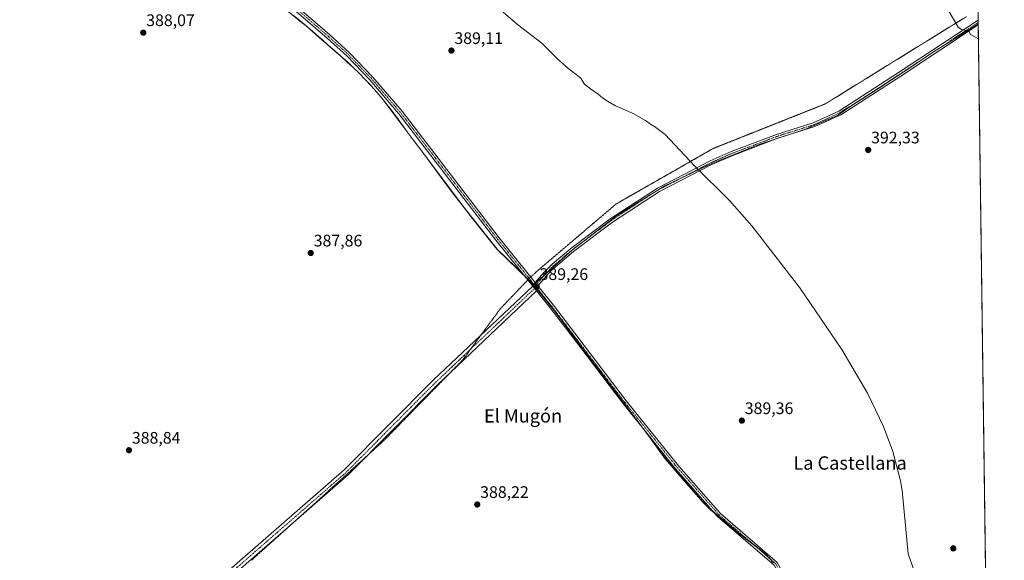
# Model space of a CAD drawing. Units: metres. Extents: x 590965 to 594445, y 4685072 to 4687430.
# Drawn here: x 593838 to 594429, y 4685959 to 4686283 of the extents above; entities that cross this region are included whole.
import ezdxf
from ezdxf.enums import TextEntityAlignment as Align

# ---------------------------------------------------------------- set-up
doc = ezdxf.new("R2010")
doc.units = ezdxf.units.M
doc.header["$MEASUREMENT"] = 0
doc.linetypes.add('TRAZO_Y_PUNTO', pattern=[1, 0.5, -0.25, 0, -0.25])
doc.linetypes.add('TRAZOS2', pattern=[0.375, 0.25, -0.125])
for name, color, linetype, lineweight in [('Camino eje', 39, 'TRAZO_Y_PUNTO', 13), ('Carátula', 7, 'Continuous', 5), ('Comarca CxS', 133, 'Continuous', 0), ('Comunidad Autónoma CxS', 142, 'Continuous', 0), ('Cultivos herbáceos CxS', 92, 'Continuous', 0), ('Cultivos leñosos', 92, 'Continuous', 0), ('Cultivos leñosos CxS', 92, 'Continuous', 0), ('Curva de nivel normal', 36, 'Continuous', 0), ('Municipio', 9, 'Continuous', 13), ('Municipio CxS', 142, 'Continuous', 0), ('Pista no pavimentada', 254, 'Continuous', 13), ('Pista no pavimentada Cxs', 254, 'Continuous', 0), ('Pista pavimentada eje', 135, 'TRAZO_Y_PUNTO', 0), ('Provincia CxS', 1, 'Continuous', 0), ('Punto de cota en terreno', 7, 'Continuous', 0), ('Rótulo de punto de cota en terreno', 19, 'Continuous', 0), ('Texto cartográfico', 19, 'Continuous', 0), ('Vía pecuaria eje', 92, 'TRAZOS2', 0)]:
    doc.layers.add(name, color=color, linetype=linetype, lineweight=lineweight)
doc.styles.add('Arial', font='txt', dxfattribs={"height": 0.2})

# ---------------------------------------------------------------- blocks, each defined once
blk = doc.blocks.new('*U152')
at = {"layer": 'Cultivos leñosos CxS', "color": 92, "linetype": 'Continuous', "lineweight": 0}
blk.add_polyline3d([(594002.34, 4686286.05, 388.88), (594006.21, 4686282.89, 388.85), (594010.07, 4686279.71, 388.86), (594013.89, 4686276.48, 388.86), (594017.67, 4686273.21, 388.86), (594019.62, 4686271.5, 388.86), (594023.38, 4686268.2, 388.82), (594027.14, 4686264.9, 388.79), (594030.89, 4686261.58, 388.75), (594034.6, 4686258.22, 388.76), (594038.26, 4686254.81, 388.75), (594041.86, 4686251.34, 388.71), (594045.38, 4686247.79, 388.75), (594048.8, 4686244.15, 388.8), (594049.16, 4686243.76, 388.81), (594052.46, 4686240, 388.77), (594055.65, 4686236.16, 388.73), (594058.75, 4686232.24, 388.73), (594061.8, 4686228.27, 388.64), (594064.79, 4686224.26, 388.65), (594067.76, 4686220.23, 388.63), (594070.72, 4686216.2, 388.61), (594073.7, 4686212.17, 388.59), (594076.71, 4686208.18, 388.58), (594077.64, 4686206.95, 388.61), (594080.66, 4686202.96, 388.56), (594083.65, 4686198.96, 388.63), (594086.64, 4686194.95, 388.62), (594089.62, 4686190.94, 388.6), (594092.61, 4686186.93, 388.55), (594095.61, 4686182.92, 388.55), (594098.62, 4686178.93, 388.57), (594101.66, 4686174.96, 388.58), (594103.07, 4686173.12, 388.59), (594106.14, 4686169.17, 388.59), (594109.21, 4686165.23, 388.63), (594112.3, 4686161.29, 388.64), (594115.4, 4686157.37, 388.62), (594118.51, 4686153.46, 388.62), (594121.64, 4686149.56, 388.62), (594124.78, 4686145.66, 388.63), (594143.23, 4686127.78, 389.05), (594145.06, 4686126.02, 389.13), (594146.49, 4686124.29, 389.18), (594159.18, 4686108.94, 389.01), (594175.28, 4686087.01, 389.1), (594187.46, 4686070.9, 389.08), (594210.56, 4686040.65, 389.22), (594225.64, 4686020.18, 389.33), (594236.97, 4686007, 389.43), (594248.3, 4685993.95, 389.45), (594252.62, 4685989.77, 389.47), (594267.64, 4685977.11, 389.55), (594285.58, 4685963.19, 389.6), (594290.54, 4685957.74, 389.54)], dxfattribs=at)
blk = doc.blocks.new('5PATER')
at = {"layer": 'Carátula', "linetype": 'Continuous', "lineweight": 5}
h = blk.add_hatch(color=250, dxfattribs=at)
edge = h.paths.add_edge_path()
edge.add_ellipse((0, 0.01), major_axis=(-1.33, -1.34), ratio=0.999422, start_angle=0, end_angle=360)

msp = doc.modelspace()

# ---------------------------------------------------------------- linework, layer by layer
at = {"layer": 'Camino eje', "color": 39, "linetype": 'TRAZO_Y_PUNTO', "lineweight": 13}
msp.add_polyline3d([(594147.57, 4686123.74, 389.19), (594148.11, 4686123.08, 389.19)], dxfattribs=at)
at = {"layer": 'Comarca CxS', "color": 133, "linetype": 'Continuous', "lineweight": 0}
msp.add_polyline3d([(594428.99, 4685117.1, 395.89), (590995.12, 4685071.66, 290.52), (590965.11, 4687384.82, 402.61), (594397.85, 4687430.25, 438.87), (594428.99, 4685117.1, 395.89)], close=True, dxfattribs=at)
msp.add_polyline3d([(594428.99, 4685117.1, 395.89), (590995.12, 4685071.66, 290.52), (590965.11, 4687384.82, 402.61), (594397.85, 4687430.25, 438.87), (594428.99, 4685117.1, 395.89)], close=True, dxfattribs=at)
at = {"layer": 'Comunidad Autónoma CxS', "color": 142, "linetype": 'Continuous', "lineweight": 0}
msp.add_polyline3d([(594428.99, 4685117.1, 395.89), (590995.12, 4685071.66, 290.52), (590965.11, 4687384.82, 402.61), (592826.05, 4687409.45, 383.61), (594397.85, 4687430.25, 438.87), (594427.69, 4685213.6, 397.52), (594428.99, 4685117.1, 395.89)], close=True, dxfattribs=at)
msp.add_polyline3d([(594428.99, 4685117.1, 395.89), (590995.12, 4685071.66, 290.52), (590965.11, 4687384.82, 402.61), (592826.05, 4687409.45, 383.61), (594397.85, 4687430.25, 438.87), (594427.69, 4685213.6, 397.52), (594428.99, 4685117.1, 395.89)], close=True, dxfattribs=at)
at = {"layer": 'Cultivos herbáceos CxS', "color": 92, "linetype": 'Continuous', "lineweight": 0}
for points in [[(592826.16, 4687409.45, 383.62), (592827.9, 4687409.47, 383.69), (592829.42, 4687409.49, 383.74), (592830.93, 4687409.51, 383.79), (593647.42, 4687420.32, 398.63), (593650.11, 4687420.35, 398.64), (593652.79, 4687420.39, 398.64), (594397.85, 4687430.25, 438.87), (594402.64, 4687074.11, 415.03), (594402.66, 4687072.77, 414.97), (594402.68, 4687071.42, 414.89), (594411.91, 4686385.55, 398.58), (594411.93, 4686384.3, 398.4), (594411.95, 4686383.05, 398.26), (594413.21, 4686289.42, 395.59), (594413.29, 4686283.2, 395.4), (594413.31, 4686281.72, 395.33), (594413.33, 4686280.23, 395.26), (594427.67, 4685215.48, 397.43), (594427.69, 4685213.77, 397.52)], [(594397.85, 4687430.25, 438.87), (594427.69, 4685213.77, 397.52)], [(594290.54, 4685957.74, 389.54), (594285.58, 4685963.19, 389.6), (594267.64, 4685977.11, 389.55), (594252.62, 4685989.77, 389.47), (594248.3, 4685993.95, 389.45), (594236.97, 4686007, 389.43), (594225.64, 4686020.18, 389.33), (594210.56, 4686040.65, 389.22), (594187.46, 4686070.9, 389.08), (594175.28, 4686087.01, 389.1), (594159.18, 4686108.94, 389.01), (594146.49, 4686124.29, 389.18), (594145.06, 4686126.02, 389.13), (594143.23, 4686127.78, 389.05), (594124.78, 4686145.66, 388.63), (594121.64, 4686149.56, 388.62), (594118.51, 4686153.46, 388.62), (594115.4, 4686157.37, 388.62), (594112.3, 4686161.29, 388.64), (594109.21, 4686165.23, 388.63), (594106.14, 4686169.17, 388.59), (594103.07, 4686173.12, 388.59), (594101.66, 4686174.96, 388.58), (594098.62, 4686178.93, 388.57), (594095.61, 4686182.92, 388.55), (594092.61, 4686186.93, 388.55), (594089.62, 4686190.94, 388.6), (594086.64, 4686194.95, 388.62), (594083.65, 4686198.96, 388.63), (594080.66, 4686202.96, 388.56), (594077.64, 4686206.95, 388.61), (594076.71, 4686208.18, 388.58), (594073.7, 4686212.17, 388.59), (594070.72, 4686216.2, 388.61), (594067.76, 4686220.23, 388.63), (594064.79, 4686224.26, 388.65), (594061.8, 4686228.27, 388.64), (594058.75, 4686232.24, 388.73), (594055.65, 4686236.16, 388.73), (594052.46, 4686240, 388.77), (594049.16, 4686243.76, 388.81), (594048.8, 4686244.15, 388.8), (594045.38, 4686247.79, 388.75), (594041.86, 4686251.34, 388.71), (594038.26, 4686254.81, 388.75), (594034.6, 4686258.22, 388.76), (594030.89, 4686261.58, 388.75), (594027.14, 4686264.9, 388.79), (594023.38, 4686268.2, 388.82), (594019.62, 4686271.5, 388.86), (594017.67, 4686273.21, 388.86), (594013.89, 4686276.48, 388.86), (594010.07, 4686279.71, 388.86), (594006.21, 4686282.89, 388.85), (594002.34, 4686286.05, 388.88)], [(594290.53, 4685957.74, 389.54), (594288.6, 4685959.87, 389.55), (594285.58, 4685963.19, 389.6), (594277.33, 4685969.58, 389.56), (594267.64, 4685977.11, 389.55), (594254.86, 4685987.87, 389.48), (594252.61, 4685989.77, 389.47), (594248.3, 4685993.95, 389.45), (594236.97, 4686007, 389.43), (594225.64, 4686020.18, 389.33), (594212.91, 4686037.45, 389.24), (594210.56, 4686040.65, 389.22), (594187.46, 4686070.9, 389.08), (594175.28, 4686087.01, 389.1), (594159.18, 4686108.94, 389.01), (594147.76, 4686122.75, 389.18), (594146.5, 4686124.27, 389.18), (594146.49, 4686124.29, 389.18), (594145.06, 4686126.02, 389.13), (594143.38, 4686127.63, 389.06), (594143.23, 4686127.78, 389.05), (594140.85, 4686130.08, 388.98), (594124.78, 4686145.66, 388.63), (594121.64, 4686149.56, 388.62), (594118.51, 4686153.46, 388.62), (594115.4, 4686157.37, 388.62), (594112.3, 4686161.29, 388.64), (594109.21, 4686165.23, 388.63), (594106.14, 4686169.17, 388.59), (594103.07, 4686173.12, 388.59), (594101.66, 4686174.96, 388.58), (594098.62, 4686178.93, 388.57), (594095.61, 4686182.92, 388.55), (594092.61, 4686186.93, 388.55), (594089.62, 4686190.94, 388.6), (594086.64, 4686194.95, 388.62), (594083.65, 4686198.96, 388.63), (594080.66, 4686202.96, 388.56), (594077.64, 4686206.95, 388.61), (594076.71, 4686208.18, 388.58), (594073.7, 4686212.17, 388.59), (594070.72, 4686216.2, 388.61), (594067.76, 4686220.23, 388.63), (594064.79, 4686224.26, 388.65), (594061.8, 4686228.27, 388.64), (594058.75, 4686232.24, 388.73), (594055.65, 4686236.16, 388.73), (594052.46, 4686240, 388.77), (594049.16, 4686243.76, 388.81), (594048.8, 4686244.15, 388.8), (594045.38, 4686247.79, 388.75), (594041.86, 4686251.34, 388.71), (594038.26, 4686254.81, 388.75), (594034.6, 4686258.22, 388.76), (594030.89, 4686261.58, 388.75), (594027.14, 4686264.9, 388.79), (594023.38, 4686268.2, 388.82), (594019.62, 4686271.5, 388.86), (594017.67, 4686273.21, 388.86), (594013.89, 4686276.48, 388.86), (594010.07, 4686279.71, 388.86), (594006.21, 4686282.89, 388.85), (594002.34, 4686286.05, 388.88)]]:
    msp.add_polyline3d(points, dxfattribs=at)
at = {"layer": 'Cultivos leñosos', "color": 92, "linetype": 'Continuous', "lineweight": 0}
msp.add_polyline3d([(594290.53, 4685957.74, 389.54), (594288.6, 4685959.87, 389.55), (594285.58, 4685963.19, 389.6), (594277.33, 4685969.58, 389.56), (594267.64, 4685977.11, 389.55), (594254.86, 4685987.87, 389.48), (594252.61, 4685989.77, 389.47), (594248.3, 4685993.95, 389.45), (594236.97, 4686007, 389.43), (594225.64, 4686020.18, 389.33), (594212.91, 4686037.45, 389.24), (594210.56, 4686040.65, 389.22), (594187.46, 4686070.9, 389.08), (594175.28, 4686087.01, 389.1), (594159.18, 4686108.94, 389.01), (594147.76, 4686122.75, 389.18), (594146.5, 4686124.27, 389.18), (594146.49, 4686124.29, 389.18), (594145.06, 4686126.02, 389.13), (594143.38, 4686127.63, 389.06), (594143.23, 4686127.78, 389.05), (594140.85, 4686130.08, 388.98), (594124.78, 4686145.66, 388.63), (594121.64, 4686149.56, 388.62), (594118.51, 4686153.46, 388.62), (594115.4, 4686157.37, 388.62), (594112.3, 4686161.29, 388.64), (594109.21, 4686165.23, 388.63), (594106.14, 4686169.17, 388.59), (594103.07, 4686173.12, 388.59), (594101.66, 4686174.96, 388.58), (594098.62, 4686178.93, 388.57), (594095.61, 4686182.92, 388.55), (594092.61, 4686186.93, 388.55), (594089.62, 4686190.94, 388.6), (594086.64, 4686194.95, 388.62), (594083.65, 4686198.96, 388.63), (594080.66, 4686202.96, 388.56), (594077.64, 4686206.95, 388.61), (594076.71, 4686208.18, 388.58), (594073.7, 4686212.17, 388.59), (594070.72, 4686216.2, 388.61), (594067.76, 4686220.23, 388.63), (594064.79, 4686224.26, 388.65), (594061.8, 4686228.27, 388.64), (594058.75, 4686232.24, 388.73), (594055.65, 4686236.16, 388.73), (594052.46, 4686240, 388.77), (594049.16, 4686243.76, 388.81), (594048.8, 4686244.15, 388.8), (594045.38, 4686247.79, 388.75), (594041.86, 4686251.34, 388.71), (594038.26, 4686254.81, 388.75), (594034.6, 4686258.22, 388.76), (594030.89, 4686261.58, 388.75), (594027.14, 4686264.9, 388.79), (594023.38, 4686268.2, 388.82), (594019.62, 4686271.5, 388.86), (594017.67, 4686273.21, 388.86), (594013.89, 4686276.48, 388.86), (594010.07, 4686279.71, 388.86), (594006.21, 4686282.89, 388.85), (594002.34, 4686286.05, 388.88)], dxfattribs=at)
at = {"layer": 'Curva de nivel normal', "color": 36, "linetype": 'Continuous', "lineweight": 0}
for points in [[(594413.44, 4686271.91, 395), (594408.76, 4686274.5, 395), (594407.82, 4686276.27, 395), (594406.32, 4686276.93, 395), (594403.34, 4686277.46, 395), (594401.39, 4686279, 395), (594394.82, 4686289.91, 395)], [(594128.3, 4686287.9, 390), (594136.88, 4686280.56, 390), (594151.44, 4686269.22, 390), (594161.64, 4686259.08, 390), (594166.97, 4686254.6, 390), (594174.64, 4686248.58, 390), (594177.15, 4686244.8, 390), (594180.71, 4686241.92, 390), (594185.23, 4686238.76, 390), (594188.13, 4686236.24, 390), (594190.93, 4686234.54, 390), (594195.74, 4686231.69, 390), (594206.24, 4686227.19, 390), (594213.72, 4686223.01, 390), (594216.63, 4686220.82, 390), (594219.13, 4686219.34, 390), (594223.06, 4686216.25, 390), (594225.56, 4686214.52, 390), (594243.08, 4686195.8, 390), (594264.07, 4686174.91, 390), (594277.54, 4686159.67, 390), (594306.23, 4686122.56, 390), (594331.42, 4686085.49, 390), (594346.81, 4686059.3, 390), (594356.5, 4686039.41, 390), (594362.19, 4686024.45, 390), (594366.78, 4686006.89, 390), (594367.8, 4686001, 390), (594371.34, 4685963.08, 390), (594374.27, 4685954.52, 390)]]:
    msp.add_polyline3d(points, dxfattribs=at)
at = {"layer": 'Municipio', "color": 9, "linetype": 'Continuous', "lineweight": 13}
for points in [[(593994.54, 4686292.26, 388.92), (594006.17, 4686282.79, 388.85), (594010.02, 4686279.61, 388.86), (594013.85, 4686276.39, 388.86), (594019.57, 4686271.4, 388.86), (594027.1, 4686264.8, 388.79), (594030.84, 4686261.48, 388.75), (594034.55, 4686258.12, 388.76), (594038.22, 4686254.71, 388.74), (594041.81, 4686251.24, 388.71), (594045.33, 4686247.69, 388.75), (594049.11, 4686243.66, 388.8), (594052.41, 4686239.91, 388.76), (594055.6, 4686236.06, 388.73), (594058.71, 4686232.15, 388.72), (594061.75, 4686228.17, 388.63), (594064.74, 4686224.17, 388.64), (594073.65, 4686212.08, 388.59), (594080.61, 4686202.87, 388.56), (594095.56, 4686182.83, 388.55), (594098.57, 4686178.84, 388.56), (594103.03, 4686173.02, 388.59), (594109.16, 4686165.13, 388.63), (594115.35, 4686157.27, 388.62), (594121.59, 4686149.46, 388.61), (594124.73, 4686145.56, 388.63), (594143.46, 4686127.41, 389.06), (594146.44, 4686124.19, 389.18)], [(593994.54, 4686292.26, 388.92), (594006.17, 4686282.79, 388.85), (594010.02, 4686279.61, 388.86), (594013.85, 4686276.39, 388.86), (594019.57, 4686271.4, 388.86), (594027.1, 4686264.8, 388.79), (594030.84, 4686261.48, 388.75), (594034.55, 4686258.12, 388.76), (594038.22, 4686254.71, 388.74), (594041.81, 4686251.24, 388.71), (594045.33, 4686247.69, 388.75), (594049.11, 4686243.66, 388.8), (594052.41, 4686239.91, 388.76), (594055.6, 4686236.06, 388.73), (594058.71, 4686232.15, 388.72), (594061.75, 4686228.17, 388.63), (594064.74, 4686224.17, 388.64), (594073.65, 4686212.08, 388.59), (594080.61, 4686202.87, 388.56), (594095.56, 4686182.83, 388.55), (594098.57, 4686178.84, 388.56), (594103.03, 4686173.02, 388.59), (594109.16, 4686165.13, 388.63), (594115.35, 4686157.27, 388.62), (594121.59, 4686149.46, 388.61), (594124.73, 4686145.56, 388.63), (594143.46, 4686127.41, 389.06), (594146.44, 4686124.19, 389.18)], [(594146.44, 4686124.19, 389.18), (594148.41, 4686126.15, 389.2), (594169.95, 4686145.28, 389.04), (594196.56, 4686166, 389.4), (594225.31, 4686183.79, 389.82), (594254.21, 4686197.44, 390.28), (594281.23, 4686208.36, 390.83), (594309.72, 4686217.83, 391.53), (594328.9, 4686225.97, 392.1), (594336.43, 4686231.36, 392.47), (594351.95, 4686241.14, 393), (594372.32, 4686254.56, 393.72), (594386.45, 4686264.14, 394.18), (594404.28, 4686275.06, 394.89), (594413.32, 4686280.88, 395.29)], [(594146.44, 4686124.19, 389.18), (594148.41, 4686126.15, 389.2), (594169.95, 4686145.28, 389.04), (594196.56, 4686166, 389.4), (594225.31, 4686183.79, 389.82), (594254.21, 4686197.44, 390.28), (594281.23, 4686208.36, 390.83), (594309.72, 4686217.83, 391.53), (594328.9, 4686225.97, 392.1), (594336.43, 4686231.36, 392.47), (594351.95, 4686241.14, 393), (594372.32, 4686254.56, 393.72), (594386.45, 4686264.14, 394.18), (594404.28, 4686275.06, 394.89), (594413.32, 4686280.88, 395.29)], [(594146.44, 4686124.19, 389.18), (594148.84, 4686121.29, 389.18), (594159.13, 4686108.84, 389.01), (594175.23, 4686086.91, 389.1), (594187.41, 4686070.8, 389.08), (594210.51, 4686040.55, 389.22), (594216.23, 4686032.78, 389.25), (594225.59, 4686020.08, 389.33), (594236.92, 4686006.91, 389.43), (594248.25, 4685993.86, 389.45), (594252.57, 4685989.68, 389.47), (594267.59, 4685977.02, 389.55), (594285.53, 4685963.09, 389.59), (594290.49, 4685957.64, 389.54)], [(594146.44, 4686124.19, 389.18), (594148.84, 4686121.29, 389.18), (594159.13, 4686108.84, 389.01), (594175.23, 4686086.91, 389.1), (594187.41, 4686070.8, 389.08), (594210.51, 4686040.55, 389.22), (594216.23, 4686032.78, 389.25), (594225.59, 4686020.08, 389.33), (594236.92, 4686006.91, 389.43), (594248.25, 4685993.86, 389.45), (594252.57, 4685989.68, 389.47), (594267.59, 4685977.02, 389.55), (594285.53, 4685963.09, 389.59), (594290.49, 4685957.64, 389.54)]]:
    msp.add_polyline3d(points, dxfattribs=at)
at = {"layer": 'Municipio CxS', "color": 142, "linetype": 'Continuous', "lineweight": 0}
for points in [[(594397.85, 4687430.25, 438.87), (594413.32, 4686280.88, 395.29), (594404.28, 4686275.06, 394.89), (594386.45, 4686264.14, 394.18), (594372.32, 4686254.56, 393.72), (594351.95, 4686241.14, 393), (594336.43, 4686231.36, 392.47), (594328.9, 4686225.97, 392.1), (594309.72, 4686217.83, 391.53), (594281.23, 4686208.36, 390.83), (594254.21, 4686197.44, 390.28), (594225.31, 4686183.79, 389.82), (594196.56, 4686166, 389.4), (594169.95, 4686145.28, 389.04), (594148.41, 4686126.15, 389.2), (594148.41, 4686126.15, 389.2), (594146.44, 4686124.19, 389.18), (594143.46, 4686127.41, 389.06), (594124.73, 4686145.56, 388.63), (594121.59, 4686149.46, 388.61), (594115.35, 4686157.27, 388.62), (594109.16, 4686165.13, 388.63), (594103.03, 4686173.02, 388.59), (594098.57, 4686178.84, 388.56), (594095.56, 4686182.83, 388.55), (594080.61, 4686202.87, 388.56), (594073.65, 4686212.08, 388.59), (594064.74, 4686224.17, 388.64), (594061.75, 4686228.17, 388.63), (594058.71, 4686232.15, 388.72), (594055.6, 4686236.06, 388.73), (594052.41, 4686239.91, 388.76), (594049.11, 4686243.66, 388.8), (594045.33, 4686247.69, 388.75), (594041.81, 4686251.24, 388.71), (594038.22, 4686254.71, 388.74), (594034.55, 4686258.12, 388.76), (594030.84, 4686261.48, 388.75), (594027.1, 4686264.8, 388.79), (594019.57, 4686271.4, 388.86), (594013.85, 4686276.39, 388.86), (594010.02, 4686279.61, 388.86), (594006.17, 4686282.79, 388.85), (593994.54, 4686292.26, 388.92)], [(594397.85, 4687430.25, 438.87), (594413.32, 4686280.88, 395.29), (594404.28, 4686275.06, 394.89), (594386.45, 4686264.14, 394.18), (594372.32, 4686254.56, 393.72), (594351.95, 4686241.14, 393), (594336.43, 4686231.36, 392.47), (594328.9, 4686225.96, 392.1), (594309.72, 4686217.83, 391.53), (594281.23, 4686208.36, 390.83), (594254.21, 4686197.44, 390.28), (594225.31, 4686183.79, 389.82), (594196.56, 4686166, 389.4), (594169.95, 4686145.28, 389.04), (594148.41, 4686126.14, 389.2), (594148.41, 4686126.14, 389.2), (594146.44, 4686124.19, 389.18), (594143.46, 4686127.41, 389.06), (594124.73, 4686145.56, 388.63), (594121.59, 4686149.46, 388.61), (594115.35, 4686157.27, 388.62), (594109.16, 4686165.13, 388.63), (594103.03, 4686173.02, 388.59), (594098.57, 4686178.84, 388.56), (594095.56, 4686182.83, 388.55), (594080.61, 4686202.86, 388.56), (594073.65, 4686212.07, 388.59), (594064.74, 4686224.16, 388.64), (594061.75, 4686228.17, 388.63), (594058.71, 4686232.14, 388.72), (594055.6, 4686236.06, 388.73), (594052.41, 4686239.9, 388.76), (594049.11, 4686243.66, 388.8), (594045.33, 4686247.69, 388.75), (594041.81, 4686251.24, 388.71), (594038.22, 4686254.71, 388.74), (594034.55, 4686258.12, 388.76), (594030.84, 4686261.48, 388.75), (594027.1, 4686264.8, 388.79), (594019.57, 4686271.4, 388.86), (594013.85, 4686276.38, 388.86), (594010.02, 4686279.61, 388.86), (594006.17, 4686282.79, 388.85), (593994.54, 4686292.26, 388.92)], [(593994.54, 4686292.26, 388.92), (594006.17, 4686282.79, 388.85), (594010.02, 4686279.61, 388.86), (594013.85, 4686276.39, 388.86), (594019.57, 4686271.4, 388.86), (594027.1, 4686264.8, 388.79), (594030.84, 4686261.48, 388.75), (594034.55, 4686258.12, 388.76), (594038.22, 4686254.71, 388.74), (594041.81, 4686251.24, 388.71), (594045.33, 4686247.69, 388.75), (594049.11, 4686243.66, 388.8), (594052.41, 4686239.91, 388.76), (594055.6, 4686236.06, 388.73), (594058.71, 4686232.15, 388.72), (594061.75, 4686228.17, 388.63), (594064.74, 4686224.17, 388.64), (594073.65, 4686212.08, 388.59), (594080.61, 4686202.87, 388.56), (594095.56, 4686182.83, 388.55), (594098.57, 4686178.84, 388.56), (594103.03, 4686173.02, 388.59), (594109.16, 4686165.13, 388.63), (594115.35, 4686157.27, 388.62), (594121.59, 4686149.46, 388.61), (594124.73, 4686145.56, 388.63), (594143.46, 4686127.41, 389.06), (594146.44, 4686124.19, 389.18), (594148.84, 4686121.29, 389.18), (594159.13, 4686108.84, 389.01), (594175.23, 4686086.91, 389.1), (594187.41, 4686070.8, 389.08), (594210.51, 4686040.55, 389.22), (594216.23, 4686032.78, 389.25), (594225.59, 4686020.08, 389.33), (594236.92, 4686006.91, 389.43), (594248.25, 4685993.86, 389.45), (594252.57, 4685989.68, 389.47), (594267.59, 4685977.02, 389.55), (594285.53, 4685963.09, 389.59), (594290.49, 4685957.64, 389.54)], [(593994.54, 4686292.26, 388.92), (594006.17, 4686282.79, 388.85), (594010.02, 4686279.61, 388.86), (594013.85, 4686276.38, 388.86), (594019.57, 4686271.4, 388.86), (594027.1, 4686264.8, 388.79), (594030.84, 4686261.48, 388.75), (594034.55, 4686258.12, 388.76), (594038.22, 4686254.71, 388.74), (594041.81, 4686251.24, 388.71), (594045.33, 4686247.69, 388.75), (594049.11, 4686243.66, 388.8), (594052.41, 4686239.9, 388.76), (594055.6, 4686236.06, 388.73), (594058.71, 4686232.14, 388.72), (594061.75, 4686228.17, 388.63), (594064.74, 4686224.16, 388.64), (594073.65, 4686212.07, 388.59), (594080.61, 4686202.86, 388.56), (594095.56, 4686182.83, 388.55), (594098.57, 4686178.84, 388.56), (594103.03, 4686173.02, 388.59), (594109.16, 4686165.13, 388.63), (594115.35, 4686157.27, 388.62), (594121.59, 4686149.46, 388.61), (594124.73, 4686145.56, 388.63), (594143.46, 4686127.41, 389.06), (594146.44, 4686124.19, 389.18), (594148.84, 4686121.29, 389.18), (594159.13, 4686108.84, 389.01), (594175.23, 4686086.91, 389.1), (594187.41, 4686070.8, 389.08), (594210.51, 4686040.55, 389.22), (594216.23, 4686032.78, 389.25), (594225.59, 4686020.08, 389.33), (594236.92, 4686006.9, 389.43), (594248.25, 4685993.86, 389.45), (594252.57, 4685989.67, 389.47), (594267.59, 4685977.02, 389.55), (594285.53, 4685963.09, 389.59), (594290.49, 4685957.64, 389.54)], [(594290.49, 4685957.64, 389.54), (594285.53, 4685963.09, 389.59), (594267.59, 4685977.02, 389.55), (594252.57, 4685989.68, 389.47), (594248.25, 4685993.86, 389.45), (594236.92, 4686006.91, 389.43), (594225.59, 4686020.08, 389.33), (594216.23, 4686032.78, 389.25), (594210.51, 4686040.55, 389.22), (594187.41, 4686070.8, 389.08), (594175.23, 4686086.91, 389.1), (594159.13, 4686108.84, 389.01), (594148.84, 4686121.29, 389.18), (594146.44, 4686124.19, 389.18), (594148.41, 4686126.15, 389.2), (594169.95, 4686145.28, 389.04), (594196.56, 4686166, 389.4), (594225.31, 4686183.79, 389.82), (594254.21, 4686197.44, 390.28), (594281.23, 4686208.36, 390.83), (594309.72, 4686217.83, 391.53), (594328.9, 4686225.97, 392.1), (594336.43, 4686231.36, 392.47), (594351.95, 4686241.14, 393), (594372.32, 4686254.56, 393.72), (594386.45, 4686264.14, 394.18), (594404.28, 4686275.06, 394.89), (594413.32, 4686280.88, 395.29), (594427.69, 4685213.6, 397.52)], [(594290.49, 4685957.64, 389.54), (594285.53, 4685963.09, 389.59), (594267.59, 4685977.02, 389.55), (594252.57, 4685989.67, 389.47), (594248.25, 4685993.86, 389.45), (594236.92, 4686006.9, 389.43), (594225.59, 4686020.08, 389.33), (594216.23, 4686032.78, 389.25), (594210.51, 4686040.55, 389.22), (594187.41, 4686070.8, 389.08), (594175.23, 4686086.91, 389.1), (594159.13, 4686108.84, 389.01), (594148.84, 4686121.29, 389.18), (594146.44, 4686124.19, 389.18), (594148.41, 4686126.14, 389.2), (594169.95, 4686145.28, 389.04), (594196.56, 4686166, 389.4), (594225.31, 4686183.79, 389.82), (594254.21, 4686197.44, 390.28), (594281.23, 4686208.36, 390.83), (594309.72, 4686217.83, 391.53), (594328.9, 4686225.96, 392.1), (594336.43, 4686231.36, 392.47), (594351.95, 4686241.14, 393), (594372.32, 4686254.56, 393.72), (594386.45, 4686264.14, 394.18), (594404.28, 4686275.06, 394.89), (594413.32, 4686280.88, 395.29), (594427.69, 4685213.6, 397.52)]]:
    msp.add_polyline3d(points, dxfattribs=at)
at = {"layer": 'Pista no pavimentada', "color": 254, "linetype": 'Continuous', "lineweight": 13}
for points in [[(593878.1, 4686406.53, 389.4), (593902.91, 4686382.65, 389.31), (593919.71, 4686365.38, 389.27), (593948.31, 4686339.78, 389.3), (594024.29, 4686274.27, 389.05), (594036.13, 4686263.54, 389.06), (594050.16, 4686248.9, 389.02), (594067.65, 4686228.5, 389.03), (594125.89, 4686152.61, 388.86), (594147.59, 4686125.71, 389.2)], [(594146.04, 4686123.65, 389.15), (594123.93, 4686151.06, 388.74), (594065.71, 4686226.92, 388.86), (594048.31, 4686247.22, 388.87), (594034.39, 4686261.75, 388.89), (594022.64, 4686272.4, 388.98), (593946.65, 4686337.9, 389.27), (593917.98, 4686363.57, 389.13), (593901.15, 4686380.88, 389.19), (593878.1, 4686403.06, 389.31)], [(594147.59, 4686125.71, 389.2), (594152.61, 4686131.68, 389.08), (594157.61, 4686136.75, 389.01), (594168.84, 4686146.23, 389.02), (594192.55, 4686163.98, 389.33), (594220.85, 4686182.42, 389.77), (594252.48, 4686198.83, 390.37), (594265.1, 4686204.34, 390.51), (594292.3, 4686214.6, 391.15), (594314.38, 4686221.61, 391.73), (594329.61, 4686228.61, 392.2), (594365.55, 4686251.69, 393.55), (594413.29, 4686283.2, 395.4)], [(594413.29, 4686283.2, 395.4), (594413.33, 4686280.23, 395.26)], [(594413.33, 4686280.23, 395.26), (594366.91, 4686249.59, 393.49), (594330.81, 4686226.41, 392.16), (594315.28, 4686219.27, 391.66), (594293.12, 4686212.24, 391.08), (594266.04, 4686202.03, 390.44), (594253.55, 4686196.57, 390.25), (594222.11, 4686180.26, 389.69), (594193.98, 4686161.93, 389.33), (594170.4, 4686144.27, 389.05), (594156.82, 4686132.82, 389.09), (594149.19, 4686123.73, 389.21)], [(593792.56, 4685819.37, 389.48), (593839.23, 4685865.78, 389.11), (593861.18, 4685888.86, 389.25), (593869.56, 4685896.54, 389.28), (593879.77, 4685902.96, 389.1), (593918.7, 4685923.31, 388.59), (593949.87, 4685940.95, 388.36), (594032.89, 4686013.32, 387.98), (594086.57, 4686067.29, 388.47), (594146.04, 4686123.65, 389.15)], [(594147.59, 4686125.71, 389.2), (594146.04, 4686123.65, 389.15)], [(594147.59, 4686125.71, 389.2), (594146.04, 4686123.65, 389.15)], [(594146.04, 4686123.65, 389.15), (594148.36, 4686120.78, 389.17)], [(594146.04, 4686123.65, 389.15), (594148.36, 4686120.78, 389.17)], [(594149.19, 4686123.73, 389.21), (594147.59, 4686125.71, 389.2)], [(594149.19, 4686123.73, 389.21), (594147.59, 4686125.71, 389.2)], [(594149.19, 4686123.73, 389.21), (594158.52, 4686112.17, 389.02), (594172.46, 4686093.82, 389.05), (594202.1, 4686054.87, 389.14), (594233.66, 4686015.65, 389.4), (594258.73, 4685987.28, 389.51), (594292.79, 4685957.9, 389.62), (594298.92, 4685946.52, 389.62), (594300.21, 4685939.41, 389.55), (594299.55, 4685929.48, 389.41), (594291.47, 4685894.48, 389.19), (594271.46, 4685794.2, 388.69), (594263.78, 4685750.19, 388.73), (594251.21, 4685689.12, 389.29), (594244.69, 4685653.63, 390.24), (594242.28, 4685625.77, 390.57)], [(594148.36, 4686120.78, 389.17), (594089.14, 4686064.66, 388.54), (594035.4, 4686010.64, 388.02), (593952, 4685937.93, 388.47), (593920.45, 4685920.08, 388.63), (593881.6, 4685899.76, 389.1), (593873.28, 4685894.54, 389.3)], [(594239.78, 4685625.84, 390.69), (594242.21, 4685653.97, 390.28), (594248.76, 4685689.6, 389.36), (594261.32, 4685750.65, 388.78), (594269, 4685794.66, 388.78), (594289.02, 4685895.01, 389.24), (594297.07, 4685929.85, 389.4), (594297.69, 4685939.27, 389.47), (594296.53, 4685945.68, 389.44), (594290.81, 4685956.31, 389.5), (594256.97, 4685985.49, 389.51), (594231.75, 4686014.03, 389.38), (594200.14, 4686053.33, 389.13), (594170.47, 4686092.3, 389.04), (594156.55, 4686110.63, 388.99), (594148.36, 4686120.78, 389.17)]]:
    msp.add_polyline3d(points, dxfattribs=at)
at = {"layer": 'Pista no pavimentada Cxs', "color": 254, "linetype": 'Continuous', "lineweight": 0}
for points in [[(593948.31, 4686339.78, 389.3), (594024.29, 4686274.27, 389.05), (594036.13, 4686263.54, 389.06), (594050.16, 4686248.9, 389.02), (594067.65, 4686228.5, 389.03), (594125.89, 4686152.61, 388.86), (594147.59, 4686125.71, 389.2), (594146.04, 4686123.65, 389.15), (594123.93, 4686151.06, 388.74), (594065.71, 4686226.92, 388.86), (594048.31, 4686247.22, 388.87), (594034.39, 4686261.75, 388.89), (594022.64, 4686272.4, 388.98), (593946.65, 4686337.9, 389.27)], [(593792.56, 4685819.37, 389.48), (593839.23, 4685865.78, 389.11), (593861.18, 4685888.86, 389.25), (593869.56, 4685896.54, 389.28), (593879.77, 4685902.96, 389.1), (593918.7, 4685923.31, 388.59), (593949.87, 4685940.95, 388.36), (594032.89, 4686013.32, 387.98), (594086.57, 4686067.29, 388.47), (594146.04, 4686123.65, 389.15), (594148.36, 4686120.78, 389.17), (594148.36, 4686120.78, 389.17), (594089.14, 4686064.66, 388.54), (594035.4, 4686010.64, 388.02), (593952, 4685937.93, 388.47), (593920.45, 4685920.08, 388.63), (593881.6, 4685899.76, 389.1), (593873.28, 4685894.54, 389.3), (593872.24, 4685893.8, 389.37), (593871.45, 4685893.46, 389.42), (593871.19, 4685893.05, 389.39), (593863.75, 4685886.23, 389.14), (593841.85, 4685863.21, 389.04), (593795.17, 4685816.79, 389.38)], [(594290.81, 4685956.31, 389.5), (594256.97, 4685985.49, 389.51), (594231.75, 4686014.03, 389.38), (594200.14, 4686053.33, 389.13), (594170.47, 4686092.3, 389.04), (594156.55, 4686110.63, 388.99), (594148.36, 4686120.78, 389.17), (594146.04, 4686123.65, 389.15), (594147.59, 4686125.71, 389.2), (594149.19, 4686123.73, 389.21), (594149.19, 4686123.73, 389.21), (594158.52, 4686112.17, 389.02), (594172.46, 4686093.82, 389.05), (594202.1, 4686054.87, 389.14), (594233.66, 4686015.65, 389.4), (594258.73, 4685987.28, 389.51), (594292.79, 4685957.9, 389.62)]]:
    msp.add_polyline3d(points, dxfattribs=at)
msp.add_polyline3d([(594149.19, 4686123.73, 389.21), (594147.59, 4686125.71, 389.2), (594152.61, 4686131.68, 389.08), (594157.61, 4686136.75, 389.01), (594168.84, 4686146.23, 389.02), (594192.55, 4686163.98, 389.33), (594220.85, 4686182.42, 389.77), (594252.48, 4686198.83, 390.37), (594265.1, 4686204.34, 390.51), (594292.3, 4686214.6, 391.15), (594314.38, 4686221.61, 391.73), (594329.61, 4686228.61, 392.2), (594365.55, 4686251.69, 393.55), (594413.29, 4686283.2, 395.4), (594413.33, 4686280.23, 395.26), (594366.91, 4686249.59, 393.49), (594330.81, 4686226.41, 392.16), (594315.28, 4686219.27, 391.66), (594293.12, 4686212.24, 391.08), (594266.04, 4686202.03, 390.44), (594253.55, 4686196.57, 390.25), (594222.11, 4686180.26, 389.69), (594193.98, 4686161.93, 389.33), (594170.4, 4686144.27, 389.05), (594156.82, 4686132.82, 389.09), (594149.19, 4686123.73, 389.21)], close=True, dxfattribs=at)
at = {"layer": 'Pista pavimentada eje', "color": 135, "linetype": 'TRAZO_Y_PUNTO', "lineweight": 0}
for points in [[(594147.57, 4686123.74, 389.19), (594124.91, 4686151.84, 388.8), (594066.68, 4686227.71, 388.98), (594049.24, 4686248.06, 388.95), (594035.26, 4686262.65, 388.97), (594023.47, 4686273.34, 389.03), (593985.48, 4686306.09, 389.21), (593947.48, 4686338.84, 389.29), (593933.18, 4686351.64, 389.3), (593918.85, 4686364.48, 389.21), (593910.43, 4686373.13, 389.29), (593902.03, 4686381.77, 389.26), (593878.1, 4686404.8, 389.37), (593876.95, 4686405.91, 389.37), (593875.24, 4686407.76, 389.36)], [(594413.31, 4686281.72, 395.33), (594366.23, 4686250.64, 393.52), (594330.21, 4686227.51, 392.18), (594314.83, 4686220.44, 391.69), (594292.71, 4686213.42, 391.11), (594265.57, 4686203.19, 390.48), (594253.02, 4686197.7, 390.32), (594221.48, 4686181.34, 389.73), (594193.27, 4686162.96, 389.33), (594169.62, 4686145.25, 389.04), (594166.81, 4686142.88, 389.05), (594160.02, 4686137.16, 389.07), (594157.22, 4686134.79, 389.06), (594147.57, 4686123.74, 389.19)], [(593870.53, 4685894.94, 389.34), (593871.42, 4685895.54, 389.33), (593876.53, 4685898.75, 389.26), (593880.69, 4685901.36, 389.12), (593900.15, 4685911.54, 388.86), (593919.58, 4685921.7, 388.62), (593935.16, 4685930.52, 388.54), (593950.94, 4685939.44, 388.43), (593992.64, 4685975.8, 388.04), (594034.15, 4686011.98, 388.01), (594061.02, 4686038.99, 388.21), (594087.86, 4686065.98, 388.52), (594148.11, 4686123.08, 389.19)], [(594148.11, 4686123.08, 389.19), (594157.54, 4686111.4, 389.01), (594171.47, 4686093.06, 389.04), (594186.29, 4686073.59, 389.08), (594201.12, 4686054.1, 389.13), (594216.9, 4686034.49, 389.25), (594232.71, 4686014.84, 389.39), (594257.85, 4685986.39, 389.51), (594274.77, 4685971.8, 389.58), (594291.8, 4685957.11, 389.56), (594294.87, 4685951.42, 389.54), (594297.73, 4685946.1, 389.53), (594298.95, 4685939.34, 389.51), (594298.62, 4685934.38, 389.42), (594298.31, 4685929.67, 389.41), (594294.27, 4685912.17, 389.3), (594290.25, 4685894.75, 389.22), (594270.23, 4685794.43, 388.74), (594262.55, 4685750.42, 388.76), (594256.27, 4685719.89, 388.8), (594249.99, 4685689.36, 389.33), (594246.73, 4685671.62, 389.81), (594243.45, 4685653.8, 390.26), (594241.03, 4685625.81, 390.62)]]:
    msp.add_polyline3d(points, dxfattribs=at)
at = {"layer": 'Provincia CxS', "color": 1, "linetype": 'Continuous', "lineweight": 0}
msp.add_polyline3d([(594428.99, 4685117.1, 395.89), (590995.12, 4685071.66, 290.52), (590965.11, 4687384.82, 402.61), (594397.85, 4687430.25, 438.87), (594413.32, 4686280.88, 395.29), (594427.69, 4685213.6, 397.52), (594428.99, 4685117.1, 395.89)], close=True, dxfattribs=at)
msp.add_polyline3d([(594428.99, 4685117.1, 395.89), (590995.12, 4685071.66, 290.52), (590965.11, 4687384.82, 402.61), (594397.85, 4687430.25, 438.87), (594413.32, 4686280.88, 395.29), (594427.69, 4685213.6, 397.52), (594428.99, 4685117.1, 395.89)], close=True, dxfattribs=at)
at = {"layer": 'Vía pecuaria eje', "color": 92, "linetype": 'TRAZOS2', "lineweight": 0}
msp.add_polyline3d([(594406.27, 4686285.18, 395.28), (594402.79, 4686283.06, 395.12), (594399.32, 4686280.93, 394.96), (594395.85, 4686278.81, 394.79), (594391.72, 4686276.26, 394.63), (594387.58, 4686273.7, 394.47), (594383.45, 4686271.15, 394.32), (594379.32, 4686268.59, 394.16), (594375.19, 4686266.04, 394), (594371.05, 4686263.48, 393.86), (594366.92, 4686260.93, 393.71), (594362.79, 4686258.38, 393.54), (594358.65, 4686255.82, 393.4), (594354.52, 4686253.27, 393.24), (594350.39, 4686250.71, 393.1), (594346.25, 4686248.16, 392.95), (594342.12, 4686245.6, 392.79), (594337.99, 4686243.05, 392.64), (594333.85, 4686240.5, 392.5), (594329.72, 4686237.94, 392.35), (594325.59, 4686235.39, 392.22), (594321.45, 4686232.83, 392.08), (594316.98, 4686231.06, 391.95), (594312.51, 4686229.28, 391.84), (594308.04, 4686227.5, 391.73), (594303.57, 4686225.72, 391.62), (594299.1, 4686223.95, 391.49), (594294.63, 4686222.17, 391.36), (594290.15, 4686220.39, 391.22), (594285.68, 4686218.62, 391.09), (594281.21, 4686216.84, 391), (594276.74, 4686215.06, 390.88), (594272.27, 4686213.29, 390.75), (594267.8, 4686211.51, 390.66), (594263.33, 4686209.73, 390.57), (594258.85, 4686207.95, 390.48), (594254.38, 4686206.18, 390.39), (594250.22, 4686203.8, 390.28), (594246.06, 4686201.42, 390.21), (594241.9, 4686199.05, 390.15), (594237.73, 4686196.67, 390.08), (594233.57, 4686194.29, 390.02), (594229.41, 4686191.91, 389.95), (594225.24, 4686189.54, 389.89), (594221.08, 4686187.16, 389.79), (594216.92, 4686184.78, 389.74), (594212.76, 4686182.41, 389.66), (594208.59, 4686180.03, 389.61), (594204.43, 4686177.65, 389.54), (594200.27, 4686175.27, 389.49), (594196.11, 4686172.9, 389.36), (594192.42, 4686169.76, 389.26), (594188.73, 4686166.63, 389.2), (594185.04, 4686163.49, 389.17), (594181.35, 4686160.36, 389.14), (594177.66, 4686157.22, 389.11), (594173.97, 4686154.09, 389.08), (594170.28, 4686150.95, 389.03), (594166.59, 4686147.82, 388.95), (594162.9, 4686144.69, 388.92), (594159.21, 4686141.55, 388.92), (594155.52, 4686138.42, 388.9), (594151.83, 4686135.28, 388.95), (594148.15, 4686132.15, 389.06), (594145.73, 4686129.85, 389.14), (594144.89, 4686129.06, 389.13), (594143.98, 4686128.2, 389.09), (594143.31, 4686127.56, 389.06), (594143.08, 4686127.32, 389.04), (594139.98, 4686124.07, 388.86), (594136.64, 4686120.57, 388.69), (594133.31, 4686117.08, 388.66), (594129.98, 4686113.58, 388.66), (594126.65, 4686110.09, 388.68), (594123.82, 4686106.24, 388.72), (594120.99, 4686102.4, 388.69), (594118.16, 4686098.55, 388.69), (594115.33, 4686094.7, 388.71), (594114.96, 4686094.19, 388.72), (594112.5, 4686090.85, 388.72), (594109.67, 4686087.01, 388.75), (594108.81, 4686085.83, 388.74), (594106.84, 4686083.16, 388.76), (594104.01, 4686079.31, 388.64), (594100.65, 4686075.88, 388.59), (594097.29, 4686072.45, 388.58), (594096.46, 4686071.6, 388.58), (594093.93, 4686069.01, 388.56), (594090.57, 4686065.58, 388.55), (594087.21, 4686062.14, 388.53), (594083.84, 4686058.71, 388.49), (594080.48, 4686055.27, 388.42), (594077.12, 4686051.84, 388.38), (594073.76, 4686048.4, 388.34), (594070.4, 4686044.97, 388.29), (594067.04, 4686041.54, 388.26), (594063.67, 4686038.1, 388.21), (594060.31, 4686034.67, 388.17), (594056.95, 4686031.23, 388.16), (594053.45, 4686028.04, 388.14), (594049.95, 4686024.85, 388.12), (594046.44, 4686021.66, 388.11), (594045.61, 4686020.9, 388.09), (594042.94, 4686018.47, 388.08), (594039.44, 4686015.28, 388.06), (594035.94, 4686012.09, 388.03), (594032.44, 4686008.9, 388.06), (594028.93, 4686005.71, 388.12), (594025.43, 4686002.52, 388.07), (594021.93, 4685999.33, 388.05), (594018.43, 4685996.14, 388.02), (594014.92, 4685992.95, 388.01), (594011.48, 4685989.87, 388), (594008.03, 4685986.78, 387.99), (594007.92, 4685986.68, 387.99), (594004.58, 4685983.69, 387.99), (594001.13, 4685980.6, 388.01), (593997.68, 4685977.51, 388.04), (593994.23, 4685974.43, 388.04), (593990.79, 4685971.34, 388.07), (593987.34, 4685968.25, 388.1), (593983.89, 4685965.16, 388.12), (593980.44, 4685962.07, 388.15), (593976.99, 4685958.99, 388.2)], dxfattribs=at)

# ---------------------------------------------------------------- block references
at = {"layer": 'Cultivos leñosos CxS', "color": 92, "linetype": 'Continuous', "lineweight": 0}
msp.add_blockref('*U152', (0, 0), dxfattribs=at)
at = {"layer": 'Punto de cota en terreno', "linetype": 'Continuous', "lineweight": 0}
for p in [(593912.35, 4686275.62, 388.07), (594097.26, 4686264.87, 389.11), (594347.32, 4686205.27, 392.33), (594012.85, 4686143.44, 387.86), (594148.37, 4686123.33, 389.26), (594271.5, 4686042.9, 389.36), (593903.75, 4686025.16, 388.84), (594112.74, 4685992.62, 388.22), (594398.43, 4685966.28, 390.17)]:
    msp.add_blockref('5PATER', p, dxfattribs=at)

# ---------------------------------------------------------------- texts
at = {"layer": 'Rótulo de punto de cota en terreno', "color": 19, "linetype": 'Continuous', "lineweight": 0, "style": 'Arial'}
for s, p in [('388,07', (593914.11, 4686277.38)), ('389,11', (594099.02, 4686266.63)), ('392,33', (594349.08, 4686207.03)), ('387,86', (594014.61, 4686145.2)), ('389,26', (594150.13, 4686125.09)), ('389,36', (594273.26, 4686044.66)), ('388,84', (593905.51, 4686026.92)), ('388,22', (594114.5, 4685994.38))]:
    msp.add_text(s, height=7, dxfattribs=at).set_placement(p, align=Align.BOTTOM_LEFT)
at = {"layer": 'Texto cartográfico', "color": 19, "linetype": 'Continuous', "lineweight": 0, "style": 'Arial'}
for s, p in [('El Mugón', (594140.23, 4686045.78)), ('La Castellana', (594336.43, 4686017.51))]:
    msp.add_text(s, height=8, dxfattribs=at).set_placement(p, align=Align.MIDDLE_CENTER)

doc.saveas('drawing.dxf')
